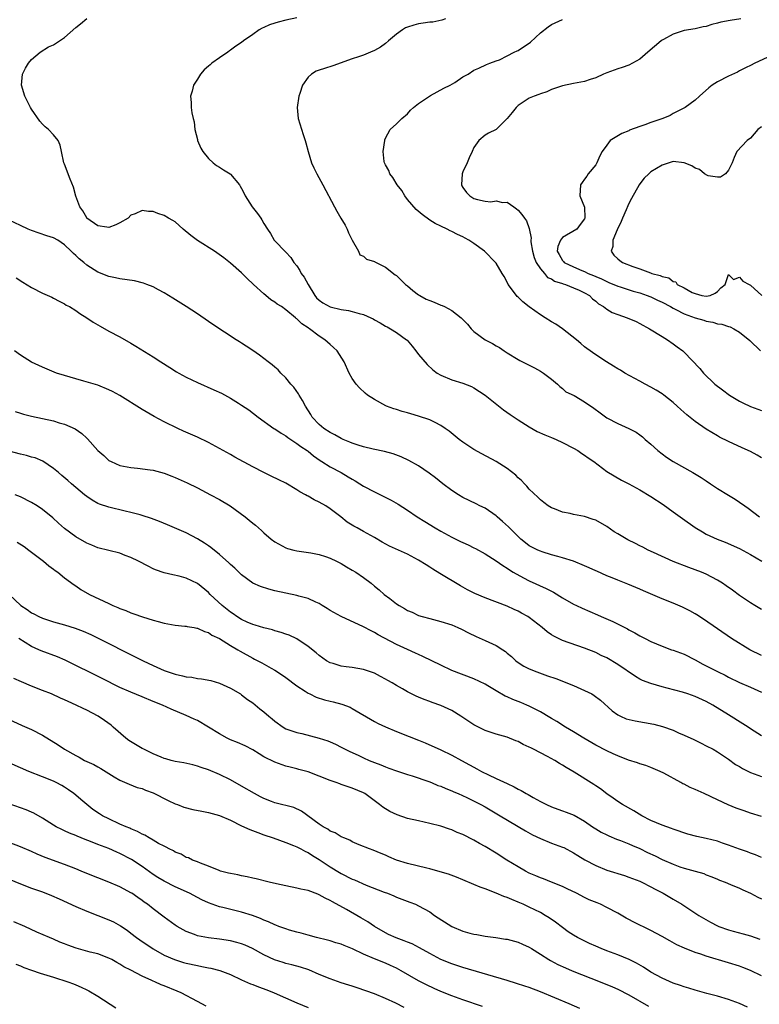
# Model space of a CAD drawing. Units: inches. Extents: x 2523000 to 2526000, y 1536037 to 1539000.
# Drawn here: x 2523503 to 2523637, y 1538579 to 1538757 of the extents above; entities that cross this region are included whole.
import ezdxf

# ---------------------------------------------------------------- set-up
doc = ezdxf.new("R2010")
doc.units = ezdxf.units.IN
doc.header["$MEASUREMENT"] = 0
doc.layers.add('LD25231536_2ft', color=103, linetype='Continuous')

msp = doc.modelspace()

# ---------------------------------------------------------------- linework, layer by layer
at = {"layer": 'LD25231536_2ft'}
for points, elevation in [([(2523637, 1538650.26), (2523635.76, 1538651), (2523635, 1538651.47), (2523633, 1538652.82), (2523631.74, 1538653.74), (2523630.57, 1538654.57), (2523629.93, 1538655), (2523629, 1538655.58), (2523627, 1538656.64), (2523626.15, 1538657), (2523625, 1538657.46), (2523623.86, 1538657.86), (2523621, 1538658.95), (2523617.46, 1538660.54), (2523616.49, 1538661), (2523615.52, 1538661.52), (2523615, 1538661.75), (2523614.18, 1538662.18), (2523612.84, 1538662.84), (2523611, 1538663.95), (2523610.33, 1538664.33), (2523609, 1538665.25), (2523607, 1538666.4), (2523606.56, 1538666.56), (2523605, 1538667.1), (2523603, 1538667.45), (2523602.4, 1538667.6), (2523601, 1538667.84), (2523599.57, 1538668.43), (2523599, 1538668.62), (2523598.4, 1538669), (2523597.6, 1538669.6), (2523597, 1538670.09), (2523596.55, 1538670.55), (2523595, 1538672.04), (2523594.56, 1538672.56), (2523594.11, 1538673), (2523593.58, 1538673.58), (2523593, 1538674.08), (2523592.56, 1538674.56), (2523591, 1538675.77), (2523589.01, 1538677.01), (2523586.4, 1538678.4), (2523585, 1538679.18), (2523583, 1538680.49), (2523582.34, 1538681), (2523580.49, 1538682.49), (2523579.78, 1538683), (2523579, 1538683.53), (2523577.97, 1538684.03), (2523577, 1538684.55), (2523575, 1538685.23), (2523573.61, 1538685.61), (2523573, 1538685.8), (2523572.04, 1538686.04), (2523571, 1538686.38), (2523570.51, 1538686.51), (2523569.16, 1538687), (2523569.05, 1538687.05), (2523567, 1538688.19), (2523565.76, 1538689), (2523565.34, 1538689.34), (2523564.31, 1538690.31), (2523563.69, 1538691), (2523563, 1538692.02), (2523562.45, 1538693), (2523561.56, 1538695), (2523560.27, 1538697), (2523559.61, 1538697.61), (2523559, 1538698.13), (2523558.55, 1538698.55), (2523558.05, 1538699), (2523557, 1538699.67), (2523555.26, 1538701), (2523555.09, 1538701.09), (2523555, 1538701.17), (2523553.87, 1538701.87), (2523553, 1538702.77), (2523552.86, 1538702.86), (2523552.72, 1538703), (2523551, 1538704.4), (2523550.2, 1538705), (2523549.45, 1538705.45), (2523549, 1538705.79), (2523548.25, 1538706.25), (2523547.38, 1538707), (2523547, 1538707.3), (2523545.12, 1538709), (2523545, 1538709.14), (2523544.03, 1538710.03), (2523543, 1538711.1), (2523541, 1538712.84), (2523539.81, 1538713.81), (2523538.09, 1538715), (2523535, 1538716.93), (2523533.83, 1538717.83), (2523532.45, 1538719), (2523531, 1538720.31), (2523530.58, 1538720.58), (2523529.8, 1538721), (2523529, 1538721.49), (2523527.83, 1538721.83), (2523527, 1538722.19), (2523526.16, 1538722.16), (2523525, 1538722.37), (2523523.78, 1538721.78), (2523523, 1538721.5), (2523522.5, 1538721), (2523521, 1538720.15), (2523520.23, 1538719.78), (2523519, 1538719.32), (2523518.66, 1538719.34), (2523517, 1538719.61), (2523515.04, 1538721), (2523515, 1538721.05), (2523514.32, 1538722.32), (2523513.74, 1538723), (2523513.04, 1538724.96), (2523512.61, 1538726.61), (2523512, 1538728), (2523511, 1538730.73), (2523510.88, 1538731), (2523510.46, 1538733), (2523510.17, 1538734.17), (2523509.86, 1538735), (2523509, 1538736.06), (2523508.09, 1538737), (2523507.49, 1538737.49), (2523507, 1538737.98), (2523506.52, 1538738.52), (2523505, 1538740.7), (2523504.82, 1538741), (2523503.83, 1538743), (2523503.23, 1538745), (2523503.38, 1538747), (2523503.93, 1538748.07), (2523504.45, 1538749), (2523505, 1538749.63), (2523506.57, 1538751), (2523508.06, 1538751.94), (2523509, 1538752.33), (2523510.07, 1538753), (2523511, 1538753.64), (2523513, 1538755.46), (2523513.88, 1538756.12), (2523515, 1538757.05)], 8306), ([(2523553, 1538757.21), (2523551, 1538756.76), (2523549.59, 1538756.41), (2523549, 1538756.2), (2523548.06, 1538755.94), (2523547, 1538755.44), (2523546.69, 1538755.31), (2523546.17, 1538755), (2523545, 1538754.2), (2523543.34, 1538753), (2523543, 1538752.73), (2523541.96, 1538752.04), (2523541, 1538751.32), (2523540.79, 1538751.21), (2523540.48, 1538751), (2523539, 1538749.94), (2523537.62, 1538749), (2523537.29, 1538748.71), (2523537, 1538748.42), (2523536.23, 1538747.77), (2523535.55, 1538747), (2523535, 1538746.08), (2523534.32, 1538745), (2523534.07, 1538743.93), (2523533.77, 1538743), (2523533.86, 1538741.86), (2523533.89, 1538741), (2523533.98, 1538740.02), (2523534.22, 1538739), (2523534.4, 1538738.4), (2523534.53, 1538737), (2523535, 1538735.21), (2523535.04, 1538735), (2523535.63, 1538733.63), (2523535.96, 1538733), (2523537, 1538731.78), (2523537.85, 1538731), (2523538.48, 1538730.48), (2523539, 1538730.17), (2523539.72, 1538729.71), (2523540.92, 1538729), (2523541, 1538728.93), (2523542.6, 1538727), (2523542.76, 1538726.76), (2523543, 1538726.37), (2523543.45, 1538725.45), (2523543.62, 1538725), (2523544.89, 1538723), (2523545.84, 1538721.84), (2523546.46, 1538721), (2523546.67, 1538720.67), (2523547, 1538720.01), (2523547.65, 1538719), (2523548.21, 1538718.21), (2523548.9, 1538717), (2523549, 1538716.88), (2523550.92, 1538714.92), (2523551, 1538714.82), (2523551.87, 1538713.87), (2523552.46, 1538713), (2523553, 1538712.36), (2523553.55, 1538711.55), (2523553.78, 1538711), (2523554.32, 1538710.32), (2523555, 1538709), (2523556.21, 1538707), (2523556.56, 1538706.56), (2523557, 1538706.18), (2523557.67, 1538705.67), (2523559, 1538704.94), (2523561, 1538704.47), (2523562.31, 1538704.31), (2523563, 1538704.14), (2523564.26, 1538703.74), (2523565, 1538703.58), (2523566.33, 1538703), (2523566.77, 1538702.77), (2523567, 1538702.63), (2523568.06, 1538702.06), (2523569, 1538701.49), (2523569.33, 1538701.33), (2523569.93, 1538701), (2523571, 1538700.34), (2523572.81, 1538699), (2523572.91, 1538698.91), (2523573.84, 1538697.84), (2523574.46, 1538697), (2523575, 1538696.32), (2523576.52, 1538694.52), (2523577.58, 1538693.58), (2523578.37, 1538693), (2523579, 1538692.59), (2523581, 1538691.76), (2523583, 1538691.17), (2523584.54, 1538690.54), (2523585, 1538690.3), (2523587, 1538689.01), (2523590.35, 1538686.35), (2523591.52, 1538685.52), (2523592.27, 1538685), (2523593, 1538684.52), (2523595, 1538683.26), (2523596.45, 1538682.45), (2523597.82, 1538681.82), (2523599, 1538681.32), (2523599.85, 1538681), (2523601, 1538680.46), (2523603, 1538679.45), (2523603.75, 1538679), (2523604.48, 1538678.48), (2523605, 1538678.17), (2523605.66, 1538677.66), (2523606.66, 1538677), (2523609, 1538675.21), (2523611.65, 1538673.65), (2523613.01, 1538672.99), (2523615, 1538671.9), (2523617, 1538670.7), (2523619.22, 1538669.22), (2523621, 1538667.94), (2523622.69, 1538666.69), (2523625, 1538665.06), (2523626.29, 1538664.29), (2523627, 1538663.9), (2523628.95, 1538663), (2523630.43, 1538662.43), (2523633, 1538661.27), (2523635, 1538660.2), (2523637.05, 1538659)], 8308), ([(2523579.83, 1538757), (2523579.22, 1538756.78), (2523577.58, 1538756.42), (2523577, 1538756.39), (2523575.81, 1538756.19), (2523575, 1538756.12), (2523574.13, 1538755.87), (2523573, 1538755.5), (2523572.65, 1538755.35), (2523572.07, 1538755), (2523571, 1538754.21), (2523569.53, 1538753), (2523569, 1538752.52), (2523568.13, 1538751.87), (2523567, 1538751.25), (2523566.32, 1538751), (2523565, 1538750.43), (2523564.12, 1538750.12), (2523563, 1538749.75), (2523559.48, 1538748.52), (2523557.95, 1538748.05), (2523557, 1538747.72), (2523556.48, 1538747.52), (2523555.64, 1538747), (2523555, 1538746.48), (2523553.98, 1538745), (2523553.53, 1538743.53), (2523553.32, 1538743), (2523553.06, 1538741), (2523553.24, 1538739), (2523554.12, 1538736.12), (2523554.51, 1538735), (2523554.59, 1538734.59), (2523555.01, 1538733), (2523555.63, 1538731), (2523556.06, 1538730.06), (2523556.59, 1538729), (2523557.66, 1538727), (2523559.76, 1538723), (2523560.23, 1538722.23), (2523560.91, 1538721), (2523561.69, 1538719.69), (2523562.05, 1538719), (2523562.33, 1538718.33), (2523563, 1538716.98), (2523564.13, 1538715), (2523564.35, 1538714.35), (2523565, 1538714.14), (2523565.56, 1538713.56), (2523567, 1538713.16), (2523567.09, 1538713.09), (2523569, 1538712.11), (2523570.77, 1538710.77), (2523571, 1538710.62), (2523572.65, 1538709), (2523573, 1538708.73), (2523573.93, 1538707.93), (2523575, 1538707.14), (2523575.21, 1538707), (2523576.37, 1538706.37), (2523577, 1538706.08), (2523577.81, 1538705.81), (2523579, 1538705.28), (2523579.23, 1538705.23), (2523579.69, 1538705), (2523581, 1538704.29), (2523582.7, 1538703), (2523583.83, 1538701.84), (2523584.51, 1538701), (2523585, 1538700.52), (2523587, 1538699.01), (2523588.35, 1538698.35), (2523589, 1538697.92), (2523589.62, 1538697.62), (2523590.46, 1538697), (2523591, 1538696.64), (2523593, 1538695.46), (2523593.29, 1538695.29), (2523595, 1538694.44), (2523595.93, 1538693.93), (2523597, 1538693.36), (2523597.21, 1538693.21), (2523597.54, 1538693), (2523599, 1538691.88), (2523600.09, 1538691), (2523600.54, 1538690.54), (2523601, 1538690.21), (2523601.63, 1538689.63), (2523603.09, 1538688.91), (2523605, 1538687.82), (2523606.67, 1538686.67), (2523607.8, 1538685.8), (2523609, 1538684.89), (2523611, 1538683.88), (2523613, 1538683), (2523614.29, 1538682.29), (2523615, 1538681.8), (2523615.45, 1538681.45), (2523615.95, 1538681), (2523617, 1538680.12), (2523618.23, 1538679), (2523619, 1538678.4), (2523619.82, 1538677.82), (2523621.02, 1538677.02), (2523624.58, 1538675), (2523626.1, 1538674.1), (2523627, 1538673.49), (2523627.78, 1538673), (2523629, 1538672.16), (2523631, 1538670.92), (2523632.2, 1538670.2), (2523633, 1538669.69), (2523633.94, 1538669), (2523634.58, 1538668.58), (2523636.59, 1538667)], 8310), ([(2523637, 1538677.69), (2523636.18, 1538678.18), (2523635, 1538678.82), (2523633.47, 1538679.47), (2523631, 1538680.6), (2523629.41, 1538681.41), (2523629, 1538681.65), (2523627, 1538682.87), (2523625, 1538684.23), (2523623.45, 1538685.45), (2523622.4, 1538686.4), (2523621.75, 1538687), (2523621, 1538687.66), (2523619.33, 1538689), (2523619, 1538689.25), (2523617.93, 1538689.93), (2523617, 1538690.47), (2523615.95, 1538691), (2523615, 1538691.53), (2523612.27, 1538693), (2523611.49, 1538693.49), (2523611, 1538693.75), (2523610.24, 1538694.24), (2523608.94, 1538695), (2523607, 1538696.3), (2523605.43, 1538697.43), (2523605, 1538697.76), (2523604.32, 1538698.32), (2523603.55, 1538699), (2523601, 1538701), (2523599.81, 1538701.81), (2523599, 1538702.24), (2523597.85, 1538703), (2523597, 1538703.51), (2523594.95, 1538704.95), (2523593.86, 1538705.86), (2523593, 1538706.69), (2523592.83, 1538706.83), (2523592.66, 1538707), (2523591.17, 1538709), (2523591, 1538709.39), (2523590.45, 1538710.45), (2523590.09, 1538711), (2523589, 1538712.85), (2523588.88, 1538713), (2523586.89, 1538715), (2523585, 1538716.4), (2523584.09, 1538717), (2523583.38, 1538717.38), (2523583, 1538717.6), (2523582.04, 1538718.04), (2523581, 1538718.59), (2523580.71, 1538718.71), (2523580.13, 1538719), (2523579, 1538719.52), (2523578, 1538720), (2523577, 1538720.63), (2523575.63, 1538721.63), (2523574.56, 1538722.56), (2523573, 1538724.38), (2523572.52, 1538725), (2523571.96, 1538725.96), (2523571.11, 1538727), (2523570.36, 1538728.36), (2523569.81, 1538729), (2523569.62, 1538729.62), (2523569, 1538730.61), (2523568.88, 1538730.88), (2523568.8, 1538731), (2523568.75, 1538731.25), (2523568.58, 1538733), (2523568.86, 1538735), (2523568.88, 1538735.12), (2523569, 1538735.41), (2523569.86, 1538737), (2523571, 1538738.02), (2523571.93, 1538739), (2523573, 1538739.85), (2523573.53, 1538740.47), (2523574.09, 1538741), (2523575, 1538741.71), (2523576.96, 1538743.04), (2523577.12, 1538743.12), (2523579.53, 1538744.47), (2523580.71, 1538745), (2523581.52, 1538745.52), (2523583, 1538746.51), (2523583.93, 1538747), (2523585, 1538747.73), (2523585.9, 1538748.1), (2523587.24, 1538748.76), (2523587.89, 1538749), (2523589, 1538749.44), (2523589.62, 1538749.62), (2523591, 1538750.29), (2523592.26, 1538751), (2523592.78, 1538751.22), (2523593, 1538751.29), (2523595.19, 1538752.81), (2523597, 1538754.45), (2523598.42, 1538755.58), (2523599, 1538755.98), (2523601, 1538756.87)], 8312), ([(2523633.27, 1538757), (2523631.29, 1538756.71), (2523629.61, 1538756.39), (2523629, 1538756.2), (2523628.02, 1538755.98), (2523627, 1538755.63), (2523626.45, 1538755.55), (2523625, 1538755.21), (2523623, 1538754.9), (2523621, 1538754.24), (2523619.28, 1538753.28), (2523619, 1538753.12), (2523618.84, 1538753), (2523616.44, 1538751), (2523615, 1538749.69), (2523613, 1538748.65), (2523611.8, 1538748.2), (2523611, 1538747.99), (2523609, 1538747.26), (2523608.41, 1538747), (2523607, 1538746.33), (2523606.03, 1538746.03), (2523605, 1538745.69), (2523603, 1538745.34), (2523601, 1538744.92), (2523599, 1538744.23), (2523598.16, 1538743.84), (2523597, 1538743.47), (2523596.7, 1538743.3), (2523595.88, 1538743), (2523595, 1538742.65), (2523593, 1538741.32), (2523592.61, 1538741), (2523591.9, 1538740.1), (2523590.99, 1538739.01), (2523589.01, 1538736.99), (2523587.64, 1538736.36), (2523587, 1538735.97), (2523585.9, 1538735), (2523585, 1538733.75), (2523584.7, 1538733), (2523584.11, 1538731.89), (2523583.77, 1538731), (2523583, 1538729.34), (2523582.86, 1538729), (2523582.72, 1538727), (2523582.81, 1538726.81), (2523583, 1538726.52), (2523583.65, 1538725.65), (2523584.25, 1538725), (2523585, 1538724.55), (2523585.63, 1538724.37), (2523587, 1538724.08), (2523588.04, 1538723.96), (2523589, 1538724.12), (2523590.17, 1538723.83), (2523591, 1538723.87), (2523592.18, 1538723), (2523592.69, 1538722.69), (2523593, 1538722.4), (2523593.67, 1538721.67), (2523594.11, 1538721), (2523594.51, 1538720.51), (2523595, 1538719.11), (2523595.34, 1538717.34), (2523595.29, 1538717), (2523595.3, 1538716.7), (2523595.59, 1538715), (2523595.9, 1538713.9), (2523596.27, 1538713), (2523597, 1538711.82), (2523597.72, 1538711), (2523598.29, 1538710.29), (2523599, 1538709.99), (2523599.58, 1538709.58), (2523601, 1538709.18), (2523601.12, 1538709.12), (2523601.56, 1538709), (2523603, 1538708.41), (2523604.03, 1538707.97), (2523605, 1538707.5), (2523605.87, 1538707), (2523606.42, 1538706.42), (2523607, 1538706), (2523607.52, 1538705.52), (2523608.39, 1538705), (2523609, 1538704.52), (2523609.96, 1538703.96), (2523611, 1538703.57), (2523612.69, 1538703), (2523614.3, 1538702.3), (2523615, 1538701.96), (2523616.75, 1538701), (2523619, 1538699.58), (2523619.96, 1538699), (2523621, 1538698.3), (2523621.76, 1538697.76), (2523622.74, 1538697), (2523623, 1538696.77), (2523625.82, 1538693.82), (2523626.52, 1538693), (2523628.57, 1538691), (2523629.94, 1538689.94), (2523631.17, 1538689), (2523633, 1538687.92), (2523633.61, 1538687.61), (2523634.96, 1538686.96), (2523637, 1538686.2)], 8314), ([(2523637.99, 1538749.99), (2523635.78, 1538749), (2523635, 1538748.57), (2523634.18, 1538748.18), (2523633, 1538747.58), (2523632.63, 1538747.37), (2523631, 1538746.65), (2523629, 1538745.6), (2523628.03, 1538745), (2523627.44, 1538744.56), (2523625.78, 1538743), (2523625, 1538742.33), (2523623.16, 1538741), (2523621.76, 1538740.24), (2523621, 1538739.88), (2523620.44, 1538739.56), (2523619.17, 1538739), (2523617, 1538738.27), (2523615.86, 1538737.86), (2523615, 1538737.57), (2523613.14, 1538736.86), (2523613, 1538736.79), (2523611.71, 1538736.29), (2523609.65, 1538735), (2523609, 1538734.19), (2523608.15, 1538733), (2523607.74, 1538732.26), (2523607.19, 1538731), (2523607, 1538730.62), (2523605.67, 1538729), (2523605.42, 1538728.58), (2523605, 1538728.03), (2523604.57, 1538727.43), (2523604.24, 1538727), (2523604.12, 1538725), (2523604.98, 1538722.98), (2523605.07, 1538721.07), (2523605, 1538720.89), (2523604.18, 1538719.82), (2523603.6, 1538719), (2523601, 1538717.46), (2523600.63, 1538717), (2523600.15, 1538715.85), (2523600.02, 1538715), (2523600.4, 1538714.4), (2523601, 1538713.33), (2523601.17, 1538713.17), (2523601.28, 1538713), (2523603, 1538712.18), (2523604.47, 1538711.53), (2523605, 1538711.32), (2523605.65, 1538711), (2523606.63, 1538710.63), (2523607, 1538710.45), (2523608.03, 1538710.03), (2523609, 1538709.53), (2523609.38, 1538709.38), (2523611, 1538708.68), (2523611.45, 1538708.55), (2523613.79, 1538707.79), (2523615, 1538707.46), (2523616.32, 1538707), (2523616.8, 1538706.8), (2523617, 1538706.74), (2523618.16, 1538706.16), (2523619, 1538705.8), (2523620.52, 1538705), (2523621, 1538704.72), (2523621.52, 1538704.48), (2523623, 1538703.71), (2523625, 1538703), (2523626.53, 1538702.53), (2523627, 1538702.37), (2523628.17, 1538702.17), (2523629, 1538701.89), (2523629.82, 1538701.82), (2523631, 1538701.38), (2523631.33, 1538701.33), (2523631.95, 1538701), (2523633, 1538700.39), (2523634.88, 1538698.88), (2523636.78, 1538697)], 8316), ([(2523637, 1538737.49), (2523636.33, 1538737), (2523635, 1538735.42), (2523634.36, 1538735), (2523632.53, 1538733), (2523632.04, 1538731.96), (2523631.69, 1538731), (2523631, 1538729.68), (2523630.45, 1538729), (2523629.58, 1538728.42), (2523629, 1538728.37), (2523627.35, 1538728.65), (2523627, 1538728.8), (2523626.89, 1538728.89), (2523626.67, 1538729), (2523625.78, 1538729.78), (2523625, 1538730), (2523624.41, 1538730.41), (2523623, 1538730.98), (2523621, 1538731.21), (2523619, 1538730.58), (2523617, 1538729.33), (2523616.62, 1538729), (2523615.78, 1538728.22), (2523615, 1538727.21), (2523614.86, 1538727), (2523613.47, 1538724.53), (2523613, 1538723.64), (2523612.79, 1538723.21), (2523612.49, 1538722.49), (2523611.82, 1538721), (2523611.61, 1538720.39), (2523610.86, 1538718.86), (2523610.13, 1538717), (2523610.11, 1538715.89), (2523609.81, 1538715), (2523610.3, 1538714.3), (2523611, 1538713.62), (2523611.34, 1538713.34), (2523611.83, 1538713), (2523613.73, 1538712.27), (2523615, 1538711.85), (2523616.91, 1538711.09), (2523617.06, 1538711.06), (2523617.16, 1538711), (2523618.63, 1538710.63), (2523619, 1538710.42), (2523620.2, 1538710.2), (2523621, 1538709.52), (2523621.48, 1538709.48), (2523621.76, 1538709), (2523623, 1538708.39), (2523624.44, 1538707.56), (2523625, 1538707.34), (2523626.21, 1538707), (2523627, 1538706.89), (2523627.69, 1538707), (2523628.58, 1538707.42), (2523629, 1538707.73), (2523629.6, 1538708.4), (2523630.41, 1538709), (2523631, 1538710.82), (2523631.89, 1538709.89), (2523633, 1538710.31), (2523633.6, 1538709.6), (2523634.75, 1538709), (2523635, 1538708.89), (2523637.05, 1538707)], 8318), ([(2523637, 1538641.93), (2523634.87, 1538643), (2523631.57, 1538645), (2523629, 1538646.77), (2523626.52, 1538648.52), (2523625.31, 1538649.31), (2523625, 1538649.51), (2523624.04, 1538650.04), (2523622.7, 1538650.7), (2523621, 1538651.42), (2523619, 1538652.22), (2523615.63, 1538653.63), (2523615, 1538653.92), (2523612.84, 1538654.84), (2523611, 1538655.57), (2523610, 1538656), (2523609, 1538656.37), (2523607.19, 1538657.19), (2523607, 1538657.26), (2523605.82, 1538657.82), (2523605, 1538658.18), (2523603, 1538659), (2523601, 1538659.62), (2523600.17, 1538659.83), (2523599, 1538660.16), (2523597.33, 1538660.67), (2523597, 1538660.78), (2523596.54, 1538661), (2523595, 1538661.8), (2523594.32, 1538662.32), (2523593.49, 1538663), (2523593, 1538663.44), (2523591.42, 1538665), (2523591.22, 1538665.22), (2523590.18, 1538666.18), (2523589.18, 1538667), (2523589, 1538667.17), (2523587, 1538668.55), (2523586.08, 1538669), (2523585.37, 1538669.37), (2523583, 1538670.51), (2523582.18, 1538671), (2523581, 1538671.77), (2523579.37, 1538673), (2523578.04, 1538674.04), (2523576.91, 1538674.91), (2523575, 1538676.2), (2523573.22, 1538677.22), (2523571.85, 1538677.85), (2523570.38, 1538678.38), (2523568.8, 1538678.8), (2523566.76, 1538679.24), (2523565, 1538679.67), (2523564.06, 1538679.94), (2523563, 1538680.3), (2523562.53, 1538680.53), (2523561.34, 1538681), (2523561, 1538681.15), (2523559.84, 1538681.84), (2523559, 1538682.25), (2523557.83, 1538683), (2523557, 1538683.71), (2523555.77, 1538685), (2523555.49, 1538685.49), (2523554.52, 1538687), (2523554.02, 1538688.02), (2523553.39, 1538689), (2523553.26, 1538689.26), (2523552.43, 1538690.43), (2523551.9, 1538691), (2523551, 1538692.1), (2523550.1, 1538693), (2523549.58, 1538693.58), (2523549, 1538694.03), (2523548.5, 1538694.5), (2523547.81, 1538695), (2523546.22, 1538696.22), (2523545, 1538697.06), (2523543.84, 1538697.84), (2523543, 1538698.38), (2523542.61, 1538698.61), (2523542, 1538699), (2523537.77, 1538701.77), (2523537, 1538702.33), (2523535, 1538703.69), (2523533, 1538705), (2523530.54, 1538706.54), (2523529.77, 1538707), (2523529, 1538707.48), (2523527.98, 1538708.02), (2523527, 1538708.57), (2523525.88, 1538709), (2523525.26, 1538709.26), (2523523.66, 1538709.66), (2523521, 1538710.03), (2523520.19, 1538710.19), (2523519, 1538710.44), (2523517, 1538711.2), (2523515, 1538712.5), (2523514.45, 1538713), (2523513.62, 1538713.62), (2523513, 1538714.22), (2523512.59, 1538714.59), (2523512.21, 1538715), (2523511, 1538716.18), (2523509.75, 1538717), (2523509, 1538717.41), (2523507.8, 1538717.8), (2523505, 1538718.78), (2523504.44, 1538719), (2523503, 1538719.63), (2523501, 1538720.61)], 8304), ([(2523502.22, 1538710.22), (2523503.43, 1538709.43), (2523505, 1538708.48), (2523507, 1538707.45), (2523508.68, 1538706.68), (2523509, 1538706.53), (2523509.99, 1538705.99), (2523511, 1538705.51), (2523511.29, 1538705.29), (2523511.86, 1538705), (2523513, 1538704.3), (2523513.74, 1538703.74), (2523515, 1538703), (2523516.18, 1538702.18), (2523517.44, 1538701.44), (2523519, 1538700.59), (2523521, 1538699.55), (2523523, 1538698.4), (2523523.88, 1538697.88), (2523527, 1538695.93), (2523528.42, 1538695), (2523530.01, 1538694.01), (2523531.24, 1538693.24), (2523531.67, 1538693), (2523533, 1538692.27), (2523535, 1538691.3), (2523537.98, 1538689.98), (2523539.33, 1538689.33), (2523541, 1538688.45), (2523542.46, 1538687.54), (2523543, 1538687.22), (2523544.32, 1538686.32), (2523546, 1538685), (2523548.85, 1538683), (2523549, 1538682.92), (2523550.12, 1538682.12), (2523551, 1538681.65), (2523551.34, 1538681.34), (2523553, 1538680.28), (2523553.7, 1538679.7), (2523554.82, 1538679), (2523555, 1538678.87), (2523556.01, 1538678.01), (2523557.18, 1538677.18), (2523557.48, 1538677), (2523559, 1538676.03), (2523560.99, 1538675.01), (2523562.27, 1538674.27), (2523563, 1538673.81), (2523563.52, 1538673.52), (2523564.36, 1538673), (2523565, 1538672.57), (2523567, 1538671.52), (2523568.71, 1538670.71), (2523570.02, 1538670.02), (2523571.28, 1538669.28), (2523573, 1538668.2), (2523574.75, 1538667), (2523576.14, 1538666.14), (2523577.98, 1538665), (2523579, 1538664.42), (2523581, 1538663.34), (2523582.58, 1538662.58), (2523583, 1538662.35), (2523583.94, 1538661.94), (2523585, 1538661.39), (2523585.26, 1538661.26), (2523587, 1538660.33), (2523589, 1538659.07), (2523590.2, 1538658.2), (2523591, 1538657.73), (2523591.41, 1538657.41), (2523592.1, 1538657), (2523593.96, 1538655.96), (2523595, 1538655.46), (2523598.07, 1538654.07), (2523599, 1538653.57), (2523599.39, 1538653.39), (2523601, 1538652.39), (2523603, 1538651.25), (2523603.51, 1538651), (2523604.53, 1538650.53), (2523607.31, 1538649.31), (2523607.97, 1538649), (2523610.09, 1538648.09), (2523612.75, 1538646.75), (2523613, 1538646.59), (2523614.07, 1538646.07), (2523615, 1538645.49), (2523615.33, 1538645.33), (2523615.95, 1538645), (2523617, 1538644.46), (2523619, 1538643.62), (2523620.72, 1538643), (2523621, 1538642.91), (2523623, 1538642.17), (2523625, 1538641.16), (2523626.39, 1538640.39), (2523627, 1538640.1), (2523629.15, 1538639), (2523630.39, 1538638.39), (2523631, 1538638.06), (2523633, 1538637.09), (2523635, 1538636.21), (2523637, 1538635.35)], 8302), ([(2523637, 1538627.46), (2523635, 1538628.7), (2523634.58, 1538629), (2523633.63, 1538629.63), (2523631, 1538631.23), (2523628.18, 1538633), (2523627, 1538633.67), (2523625, 1538634.54), (2523623.63, 1538635), (2523622.7, 1538635.3), (2523619.93, 1538636.07), (2523619, 1538636.29), (2523617, 1538636.87), (2523615.45, 1538637.45), (2523615, 1538637.67), (2523614.17, 1538638.17), (2523611, 1538640.33), (2523609, 1538641.51), (2523607.97, 1538641.97), (2523607, 1538642.47), (2523605, 1538643.29), (2523601, 1538644.69), (2523599.44, 1538645.44), (2523599, 1538645.71), (2523598.24, 1538646.24), (2523597.31, 1538647), (2523595, 1538648.81), (2523594.71, 1538649), (2523593.62, 1538649.62), (2523593, 1538649.96), (2523592.28, 1538650.28), (2523591, 1538650.87), (2523587, 1538652.37), (2523585.17, 1538653.17), (2523583.84, 1538653.84), (2523582.55, 1538654.55), (2523578.8, 1538656.8), (2523577.56, 1538657.56), (2523577, 1538657.94), (2523576.33, 1538658.33), (2523575, 1538659.2), (2523573, 1538660.24), (2523569.74, 1538661.74), (2523568.43, 1538662.43), (2523567, 1538663.26), (2523565, 1538664.39), (2523563.87, 1538665), (2523563.3, 1538665.3), (2523562.07, 1538666.07), (2523560.91, 1538667), (2523559, 1538668.48), (2523558.2, 1538669), (2523557, 1538669.67), (2523556.1, 1538670.1), (2523555, 1538670.74), (2523554.82, 1538670.82), (2523554.54, 1538671), (2523553.53, 1538671.53), (2523553, 1538671.91), (2523551, 1538673.08), (2523549.71, 1538673.71), (2523548.35, 1538674.35), (2523547, 1538675.02), (2523545, 1538676.04), (2523541.8, 1538677.8), (2523541, 1538678.26), (2523539, 1538679.38), (2523537, 1538680.44), (2523535, 1538681.39), (2523532.51, 1538682.51), (2523531.44, 1538683), (2523529, 1538684.18), (2523527.16, 1538685.16), (2523525, 1538686.41), (2523521, 1538688.93), (2523519.66, 1538689.66), (2523519, 1538689.99), (2523517, 1538690.83), (2523514.45, 1538691.55), (2523513, 1538691.93), (2523511, 1538692.53), (2523509.56, 1538693), (2523507, 1538694.04), (2523505, 1538694.98), (2523503, 1538696.22), (2523501.96, 1538697)], 8300), ([(2523502.06, 1538686.06), (2523503, 1538685.72), (2523503.55, 1538685.55), (2523505, 1538685.2), (2523507, 1538684.78), (2523509, 1538684.33), (2523509.99, 1538684.01), (2523511, 1538683.74), (2523512.9, 1538682.9), (2523514.1, 1538682.1), (2523515, 1538681.22), (2523515.12, 1538681.12), (2523517, 1538679.01), (2523518.07, 1538678.07), (2523519, 1538677.21), (2523519.4, 1538677), (2523521, 1538676.3), (2523523, 1538675.93), (2523524.17, 1538675.83), (2523526.48, 1538675.51), (2523527, 1538675.42), (2523529, 1538674.9), (2523530.36, 1538674.36), (2523531, 1538674.13), (2523533.16, 1538673.16), (2523535, 1538672.24), (2523537.4, 1538671), (2523539, 1538670.13), (2523540.91, 1538669), (2523543.62, 1538667), (2523544.38, 1538666.38), (2523545, 1538665.84), (2523545.49, 1538665.49), (2523546.04, 1538665), (2523546.57, 1538664.57), (2523547, 1538664.15), (2523548.36, 1538663), (2523549, 1538662.5), (2523551, 1538661.41), (2523551.3, 1538661.3), (2523552.42, 1538661), (2523553, 1538660.88), (2523555.48, 1538660.52), (2523557, 1538660.2), (2523558.18, 1538659.82), (2523559, 1538659.53), (2523560.12, 1538659), (2523561, 1538658.55), (2523561.97, 1538657.97), (2523563, 1538657.39), (2523563.64, 1538657), (2523565, 1538656.06), (2523566.39, 1538655), (2523567, 1538654.51), (2523567.85, 1538653.85), (2523568.78, 1538653), (2523569.77, 1538652.23), (2523571, 1538651.31), (2523571.46, 1538651), (2523572.46, 1538650.46), (2523573, 1538650.11), (2523573.8, 1538649.8), (2523575, 1538649.21), (2523575.62, 1538649), (2523577, 1538648.63), (2523579, 1538648.12), (2523581, 1538647.47), (2523582.11, 1538647), (2523582.72, 1538646.72), (2523584.04, 1538646.04), (2523585.38, 1538645.38), (2523587, 1538644.68), (2523589, 1538643.75), (2523590.21, 1538643), (2523590.68, 1538642.68), (2523591, 1538642.39), (2523591.76, 1538641.76), (2523592.59, 1538641), (2523593, 1538640.68), (2523594.03, 1538640.03), (2523595, 1538639.55), (2523596.35, 1538639), (2523598.31, 1538638.31), (2523599.77, 1538637.77), (2523603, 1538636.51), (2523605, 1538635.65), (2523606.28, 1538635), (2523606.74, 1538634.74), (2523607.89, 1538633.89), (2523609.98, 1538631.98), (2523611, 1538631.24), (2523611.46, 1538631), (2523612.53, 1538630.53), (2523614.13, 1538630.13), (2523615.84, 1538629.84), (2523617.52, 1538629.52), (2523619.11, 1538629.11), (2523621, 1538628.44), (2523622, 1538628), (2523623, 1538627.58), (2523624.77, 1538626.77), (2523626.09, 1538626.09), (2523627, 1538625.65), (2523628.22, 1538625), (2523629, 1538624.56), (2523631, 1538623.24), (2523632.28, 1538622.28), (2523633, 1538621.87), (2523633.53, 1538621.53), (2523635, 1538620.82), (2523637, 1538620.08)], 8298), ([(2523637, 1538612.85), (2523635, 1538613.48), (2523633.86, 1538613.86), (2523632.39, 1538614.39), (2523630.96, 1538614.96), (2523629, 1538615.85), (2523626.63, 1538617), (2523625.5, 1538617.5), (2523625, 1538617.74), (2523624.1, 1538618.1), (2523623, 1538618.71), (2523622.78, 1538618.78), (2523622.41, 1538619), (2523619.33, 1538620.67), (2523618.65, 1538621), (2523617, 1538621.69), (2523616.09, 1538622.09), (2523615, 1538622.39), (2523614.58, 1538622.58), (2523612.94, 1538623.06), (2523611, 1538623.81), (2523610.19, 1538624.19), (2523609, 1538624.71), (2523607, 1538625.78), (2523604.88, 1538627), (2523603, 1538628.16), (2523601.55, 1538629), (2523600, 1538630), (2523599, 1538630.56), (2523598.74, 1538630.74), (2523597, 1538631.75), (2523595.43, 1538632.57), (2523595, 1538632.81), (2523594.57, 1538633), (2523593.46, 1538633.46), (2523592.01, 1538634.01), (2523591, 1538634.46), (2523590.61, 1538634.61), (2523589, 1538635.55), (2523587.53, 1538636.47), (2523587, 1538636.78), (2523585, 1538637.76), (2523581, 1538639.26), (2523579, 1538640.18), (2523575.78, 1538641.78), (2523575, 1538642.12), (2523574.4, 1538642.4), (2523573, 1538643.02), (2523571, 1538643.95), (2523567.68, 1538645.68), (2523567, 1538646.11), (2523566.39, 1538646.39), (2523565, 1538647.15), (2523561, 1538648.99), (2523559, 1538650.11), (2523558.46, 1538650.46), (2523557.53, 1538651), (2523557, 1538651.33), (2523556.43, 1538651.57), (2523555, 1538652.25), (2523553.32, 1538652.68), (2523553, 1538652.78), (2523551, 1538653.2), (2523549, 1538653.65), (2523547.92, 1538653.92), (2523546.41, 1538654.41), (2523545.04, 1538655.04), (2523543, 1538656.56), (2523541.75, 1538657.75), (2523541, 1538658.41), (2523540.71, 1538658.71), (2523539, 1538660.2), (2523537.45, 1538661.45), (2523537, 1538661.76), (2523536.28, 1538662.28), (2523535, 1538663.04), (2523533, 1538664.12), (2523529.59, 1538665.59), (2523528.16, 1538666.16), (2523526.71, 1538666.71), (2523525, 1538667.28), (2523524.64, 1538667.36), (2523523, 1538667.81), (2523521.97, 1538668.03), (2523519, 1538668.74), (2523517.31, 1538669.31), (2523517, 1538669.45), (2523516, 1538670), (2523515, 1538670.67), (2523514.6, 1538671), (2523512.25, 1538673), (2523511.59, 1538673.59), (2523510.51, 1538674.51), (2523509.88, 1538675), (2523509, 1538675.76), (2523507.06, 1538677.06), (2523505.65, 1538677.65), (2523505, 1538677.82), (2523504.09, 1538678.09), (2523503, 1538678.33), (2523501, 1538678.85)], 8296), ([(2523637, 1538605.48), (2523635.92, 1538605.92), (2523635, 1538606.23), (2523634.45, 1538606.45), (2523633, 1538606.96), (2523631, 1538607.71), (2523629.95, 1538608.05), (2523629, 1538608.38), (2523627, 1538608.89), (2523625.27, 1538609.27), (2523623.68, 1538609.68), (2523621, 1538610.58), (2523620.71, 1538610.71), (2523619, 1538611.28), (2523617, 1538612.16), (2523615.36, 1538613), (2523613.88, 1538613.88), (2523611.85, 1538615), (2523611, 1538615.57), (2523610.18, 1538616.18), (2523609, 1538616.98), (2523607.86, 1538617.86), (2523607, 1538618.41), (2523606.65, 1538618.65), (2523603.13, 1538620.87), (2523601.69, 1538621.69), (2523601, 1538622.16), (2523600.45, 1538622.45), (2523599.62, 1538623), (2523598.28, 1538623.72), (2523595.78, 1538625), (2523595.25, 1538625.25), (2523595, 1538625.41), (2523593.89, 1538625.89), (2523593, 1538626.4), (2523592.56, 1538626.56), (2523591, 1538627.17), (2523589, 1538627.72), (2523587, 1538628.43), (2523585, 1538629.44), (2523582.6, 1538631), (2523581, 1538631.99), (2523579, 1538632.94), (2523577.47, 1538633.46), (2523577, 1538633.65), (2523575.99, 1538633.99), (2523575, 1538634.41), (2523574.58, 1538634.58), (2523573, 1538635.38), (2523572.08, 1538635.92), (2523571, 1538636.53), (2523570.23, 1538637), (2523569.43, 1538637.43), (2523569, 1538637.69), (2523568.13, 1538638.13), (2523567, 1538638.74), (2523566.31, 1538639), (2523565, 1538639.44), (2523563, 1538639.77), (2523561.88, 1538639.88), (2523561, 1538640), (2523559.52, 1538640.48), (2523559, 1538640.62), (2523558.37, 1538641), (2523557, 1538641.96), (2523556.45, 1538642.45), (2523555, 1538643.58), (2523553, 1538644.95), (2523551.62, 1538645.62), (2523551, 1538645.83), (2523550.14, 1538646.14), (2523549, 1538646.43), (2523548.57, 1538646.57), (2523547, 1538646.94), (2523545.45, 1538647.45), (2523545, 1538647.56), (2523544.01, 1538647.99), (2523543, 1538648.46), (2523542.13, 1538649), (2523541.47, 1538649.47), (2523541, 1538649.76), (2523539.46, 1538651), (2523537.32, 1538653), (2523537, 1538653.33), (2523535, 1538654.98), (2523533, 1538655.95), (2523531.71, 1538656.29), (2523530.54, 1538656.54), (2523529, 1538656.89), (2523527.44, 1538657.44), (2523527, 1538657.63), (2523526.08, 1538658.08), (2523524.38, 1538659), (2523523, 1538659.66), (2523521.96, 1538660.04), (2523521, 1538660.42), (2523517, 1538661.43), (2523515.91, 1538661.91), (2523515, 1538662.26), (2523513, 1538663.42), (2523511, 1538664.92), (2523509.89, 1538665.89), (2523508.84, 1538666.84), (2523507, 1538668.34), (2523506.01, 1538669), (2523505, 1538669.62), (2523503, 1538670.6), (2523502.04, 1538671)], 8294), ([(2523502.45, 1538662.45), (2523503.66, 1538661.66), (2523504.56, 1538661), (2523505, 1538660.65), (2523507.16, 1538659), (2523508.14, 1538658.14), (2523509, 1538657.55), (2523509.31, 1538657.31), (2523509.78, 1538657), (2523511, 1538656), (2523512.72, 1538654.72), (2523513, 1538654.55), (2523513.91, 1538653.91), (2523515.51, 1538653), (2523519, 1538651.33), (2523519.72, 1538651), (2523520.63, 1538650.63), (2523521, 1538650.45), (2523522.07, 1538650.07), (2523523, 1538649.65), (2523523.5, 1538649.5), (2523525.07, 1538648.93), (2523527, 1538648.33), (2523527.92, 1538648.08), (2523529, 1538647.8), (2523531, 1538647.44), (2523532.72, 1538647.28), (2523533, 1538647.24), (2523533.18, 1538647.18), (2523534.39, 1538647), (2523534.9, 1538646.9), (2523535, 1538646.89), (2523536.27, 1538646.27), (2523537, 1538646.11), (2523537.64, 1538645.64), (2523539, 1538645.05), (2523541, 1538643.79), (2523542.33, 1538643), (2523542.73, 1538642.73), (2523545, 1538641.46), (2523545.32, 1538641.32), (2523546.64, 1538640.64), (2523548.34, 1538639.66), (2523549, 1538639.31), (2523549.49, 1538639), (2523551, 1538637.96), (2523553, 1538636.48), (2523554.48, 1538635.52), (2523555, 1538635.17), (2523555.32, 1538635), (2523556.45, 1538634.45), (2523557.97, 1538633.97), (2523559, 1538633.68), (2523559.57, 1538633.57), (2523561.14, 1538633.14), (2523562.6, 1538632.6), (2523563, 1538632.39), (2523567, 1538630.03), (2523567.67, 1538629.67), (2523569, 1538629.04), (2523571, 1538628.21), (2523573.31, 1538627.31), (2523575, 1538626.63), (2523576.19, 1538626.19), (2523579, 1538624.92), (2523581, 1538623.97), (2523582.73, 1538623), (2523584.21, 1538622.21), (2523585, 1538621.75), (2523585.5, 1538621.5), (2523586.37, 1538621), (2523587.63, 1538620.37), (2523589, 1538619.75), (2523591, 1538618.8), (2523592.25, 1538618.25), (2523593, 1538617.82), (2523593.56, 1538617.56), (2523594.46, 1538617), (2523594.81, 1538616.81), (2523595.69, 1538616.31), (2523597, 1538615.6), (2523598.13, 1538615), (2523599, 1538614.59), (2523600.16, 1538614.16), (2523601, 1538613.86), (2523601.66, 1538613.65), (2523603.11, 1538613.11), (2523605, 1538612.02), (2523606.44, 1538611), (2523607, 1538610.62), (2523608.02, 1538610.02), (2523609, 1538609.52), (2523609.35, 1538609.35), (2523610.78, 1538608.78), (2523611.47, 1538608.52), (2523613, 1538607.93), (2523613.63, 1538607.63), (2523615, 1538607.07), (2523616.38, 1538606.38), (2523617.74, 1538605.74), (2523619, 1538605.1), (2523621, 1538604.22), (2523622.21, 1538603.79), (2523623, 1538603.54), (2523624.97, 1538603), (2523626.54, 1538602.54), (2523627, 1538602.32), (2523627.97, 1538601.97), (2523629, 1538601.55), (2523629.38, 1538601.38), (2523630.42, 1538601), (2523631.4, 1538600.6), (2523633, 1538599.89), (2523633.59, 1538599.59), (2523635, 1538599.03), (2523636.3, 1538598.3), (2523637, 1538597.97)], 8292), ([(2523500.99, 1538653), (2523503.08, 1538651), (2523504.24, 1538650.24), (2523505, 1538649.68), (2523505.46, 1538649.46), (2523506.33, 1538649), (2523507, 1538648.69), (2523509, 1538648.06), (2523511, 1538647.5), (2523512.91, 1538646.91), (2523514.35, 1538646.35), (2523515.73, 1538645.73), (2523525.22, 1538641), (2523527, 1538640.15), (2523529, 1538639.26), (2523529.69, 1538639), (2523531, 1538638.56), (2523532.29, 1538638.29), (2523533, 1538638.1), (2523534.02, 1538638.02), (2523535, 1538637.81), (2523535.76, 1538637.76), (2523537.42, 1538637.42), (2523539, 1538636.95), (2523541, 1538636.04), (2523542.79, 1538635), (2523543, 1538634.86), (2523544.03, 1538634.03), (2523545, 1538633.38), (2523546.31, 1538632.31), (2523547, 1538631.8), (2523547.89, 1538631), (2523548.5, 1538630.5), (2523549, 1538630.06), (2523550.48, 1538629), (2523551, 1538628.7), (2523553, 1538628.04), (2523553.87, 1538627.87), (2523557, 1538627.04), (2523558.56, 1538626.56), (2523559, 1538626.38), (2523559.94, 1538625.94), (2523561, 1538625.42), (2523561.26, 1538625.26), (2523561.74, 1538625), (2523562.58, 1538624.58), (2523564.09, 1538623.92), (2523565, 1538623.48), (2523566.06, 1538623), (2523567, 1538622.61), (2523568.17, 1538622.17), (2523569, 1538621.81), (2523569.61, 1538621.61), (2523571, 1538621.09), (2523573, 1538620.43), (2523573.81, 1538620.19), (2523576.82, 1538619.18), (2523577.3, 1538619), (2523578.48, 1538618.48), (2523579, 1538618.32), (2523579.9, 1538617.9), (2523581, 1538617.5), (2523581.33, 1538617.33), (2523582.13, 1538617), (2523583.73, 1538616.27), (2523586.24, 1538615), (2523587, 1538614.58), (2523589.75, 1538613), (2523594.29, 1538610.29), (2523595.57, 1538609.57), (2523597, 1538608.86), (2523599, 1538608.07), (2523601, 1538607.34), (2523601.23, 1538607.23), (2523603, 1538606.31), (2523603.79, 1538605.79), (2523605.05, 1538605.05), (2523607, 1538603.99), (2523609, 1538603.18), (2523612.19, 1538602.19), (2523613, 1538601.92), (2523613.67, 1538601.67), (2523615, 1538601.15), (2523615.32, 1538601), (2523617, 1538600.14), (2523617.74, 1538599.74), (2523619.18, 1538599), (2523621, 1538597.95), (2523622.56, 1538597), (2523625.63, 1538595), (2523626.48, 1538594.48), (2523627.76, 1538593.76), (2523629, 1538593.1), (2523629.24, 1538593), (2523631, 1538592.38), (2523631.85, 1538592.15), (2523633.68, 1538591.68), (2523635, 1538591.28), (2523636.67, 1538590.67)], 8290), ([(2523637, 1538584.05), (2523635, 1538585.01), (2523633.59, 1538585.59), (2523633, 1538585.8), (2523631, 1538586.44), (2523627, 1538587.62), (2523626.03, 1538587.97), (2523625, 1538588.3), (2523623.07, 1538589.07), (2523621.7, 1538589.7), (2523620.4, 1538590.4), (2523619, 1538591.2), (2523617, 1538592.29), (2523613.8, 1538593.8), (2523613, 1538594.25), (2523612.51, 1538594.51), (2523611, 1538595.37), (2523609, 1538596.43), (2523607.85, 1538597), (2523607.24, 1538597.24), (2523605.83, 1538597.83), (2523605, 1538598.23), (2523603.54, 1538599), (2523601.82, 1538599.82), (2523601, 1538600.19), (2523599.02, 1538600.98), (2523597.58, 1538601.58), (2523597, 1538601.78), (2523596.16, 1538602.16), (2523595, 1538602.65), (2523594.31, 1538603), (2523593, 1538603.74), (2523590.97, 1538605), (2523589, 1538606.25), (2523587, 1538607.46), (2523586, 1538608), (2523585, 1538608.58), (2523583, 1538609.59), (2523581.99, 1538609.99), (2523581, 1538610.43), (2523580.56, 1538610.56), (2523579, 1538611.11), (2523577, 1538611.62), (2523575, 1538612.05), (2523573, 1538612.52), (2523571.14, 1538613.14), (2523569.77, 1538613.77), (2523568.53, 1538614.53), (2523567.95, 1538615), (2523565.29, 1538617), (2523565, 1538617.16), (2523563, 1538618.01), (2523562.23, 1538618.23), (2523561, 1538618.66), (2523560.74, 1538618.74), (2523560.1, 1538619), (2523559, 1538619.37), (2523557, 1538620.17), (2523555, 1538620.92), (2523553.36, 1538621.36), (2523553, 1538621.48), (2523551.76, 1538621.76), (2523551, 1538621.97), (2523549, 1538622.65), (2523547, 1538623.66), (2523546.16, 1538624.16), (2523545, 1538624.91), (2523543.63, 1538625.63), (2523542.23, 1538626.23), (2523541, 1538626.71), (2523540.41, 1538627), (2523539, 1538627.78), (2523537, 1538629.03), (2523535, 1538630.18), (2523534.42, 1538630.42), (2523533, 1538631.09), (2523530.25, 1538632.25), (2523528.71, 1538633), (2523527, 1538633.67), (2523525, 1538634.47), (2523523, 1538635.3), (2523521, 1538636.19), (2523517.77, 1538637.77), (2523511.12, 1538641.12), (2523509.71, 1538641.71), (2523506.79, 1538642.79), (2523506.34, 1538643), (2523505, 1538643.59), (2523502.73, 1538645)], 8288), ([(2523634.42, 1538578.42), (2523633, 1538579.1), (2523631, 1538579.82), (2523629, 1538580.4), (2523627.11, 1538580.89), (2523625, 1538581.47), (2523623.85, 1538581.85), (2523623, 1538582.08), (2523622.34, 1538582.34), (2523621, 1538582.77), (2523619, 1538583.63), (2523617, 1538584.75), (2523615.65, 1538585.65), (2523614.38, 1538586.38), (2523613.05, 1538587.05), (2523611, 1538587.87), (2523609, 1538588.61), (2523608, 1538589), (2523607, 1538589.42), (2523605.91, 1538589.91), (2523604.56, 1538590.56), (2523603.74, 1538591), (2523603, 1538591.43), (2523602.04, 1538592.04), (2523601, 1538592.78), (2523599.75, 1538593.75), (2523598.57, 1538594.57), (2523597.87, 1538595), (2523597, 1538595.49), (2523595, 1538596.5), (2523593.89, 1538597), (2523593, 1538597.39), (2523591.84, 1538597.84), (2523591, 1538598.21), (2523590.4, 1538598.4), (2523588.99, 1538599.01), (2523587, 1538599.79), (2523586.09, 1538600.09), (2523585, 1538600.58), (2523583, 1538601.41), (2523581.87, 1538601.87), (2523580.42, 1538602.42), (2523578.89, 1538602.89), (2523577, 1538603.4), (2523576.49, 1538603.52), (2523573, 1538604.38), (2523570.97, 1538605), (2523569.59, 1538605.59), (2523569, 1538605.86), (2523568.2, 1538606.2), (2523566.78, 1538606.78), (2523566.12, 1538607), (2523564.25, 1538607.75), (2523563, 1538608.3), (2523562.56, 1538608.56), (2523561.45, 1538609), (2523561.15, 1538609.15), (2523561, 1538609.21), (2523559.91, 1538609.91), (2523559, 1538610.24), (2523558.57, 1538610.57), (2523557.72, 1538611), (2523557, 1538611.46), (2523553.84, 1538613.84), (2523552.46, 1538614.46), (2523549, 1538615.35), (2523548.41, 1538615.59), (2523547, 1538616.13), (2523546.41, 1538616.41), (2523545.34, 1538617), (2523543, 1538618.37), (2523541, 1538619.47), (2523539, 1538620.44), (2523537, 1538621.27), (2523535.7, 1538621.7), (2523535, 1538621.96), (2523534.17, 1538622.17), (2523532.55, 1538622.55), (2523531, 1538622.81), (2523530.27, 1538623), (2523529.29, 1538623.29), (2523529, 1538623.35), (2523528.43, 1538623.57), (2523527, 1538624.18), (2523525.3, 1538625), (2523525, 1538625.16), (2523522.61, 1538626.61), (2523522.08, 1538627), (2523519.79, 1538629), (2523519.39, 1538629.39), (2523518.23, 1538630.23), (2523517.06, 1538631), (2523515, 1538632.07), (2523514.35, 1538632.35), (2523513.1, 1538633), (2523511.64, 1538633.64), (2523511, 1538633.95), (2523510.26, 1538634.26), (2523508.63, 1538635), (2523507, 1538635.66), (2523505, 1538636.44), (2523503.18, 1538637.18), (2523501.81, 1538637.81)], 8286), ([(2523499, 1538631.29), (2523503.33, 1538629.33), (2523505, 1538628.56), (2523507, 1538627.55), (2523509.84, 1538625.84), (2523511, 1538625), (2523513, 1538623.87), (2523513.61, 1538623.61), (2523514.6, 1538623), (2523515, 1538622.8), (2523516.27, 1538622.27), (2523517, 1538621.82), (2523517.56, 1538621.56), (2523519.95, 1538620.05), (2523521, 1538619.42), (2523522.69, 1538618.69), (2523524.12, 1538618.12), (2523525, 1538617.9), (2523525.61, 1538617.61), (2523527, 1538617.12), (2523529.74, 1538615.74), (2523531, 1538615.15), (2523531.38, 1538615), (2523532.57, 1538614.57), (2523534.15, 1538614.15), (2523535.81, 1538613.81), (2523537, 1538613.6), (2523539, 1538613.06), (2523541, 1538612.19), (2523543, 1538611.2), (2523544.5, 1538610.5), (2523545.95, 1538609.95), (2523547, 1538609.57), (2523548.67, 1538609), (2523551, 1538608.17), (2523552.35, 1538607.65), (2523553, 1538607.38), (2523553.24, 1538607.24), (2523553.72, 1538607), (2523554.55, 1538606.55), (2523555, 1538606.36), (2523555.81, 1538605.81), (2523557, 1538605.12), (2523559, 1538603.79), (2523560.72, 1538602.72), (2523561, 1538602.56), (2523563, 1538601.55), (2523563.4, 1538601.4), (2523565.54, 1538600.46), (2523568.79, 1538599.21), (2523569.39, 1538599), (2523570.53, 1538598.53), (2523571, 1538598.31), (2523573.4, 1538597.4), (2523574.42, 1538597), (2523575, 1538596.74), (2523577, 1538595.61), (2523577.89, 1538595), (2523580.97, 1538593), (2523583, 1538592.13), (2523584.23, 1538591.77), (2523585, 1538591.58), (2523585.52, 1538591.52), (2523587, 1538591.22), (2523588.97, 1538590.97), (2523590.72, 1538590.72), (2523591, 1538590.67), (2523592.32, 1538590.32), (2523593, 1538590.16), (2523593.77, 1538589.77), (2523595, 1538589.25), (2523595.38, 1538589), (2523597, 1538588), (2523598.55, 1538587), (2523598.83, 1538586.83), (2523600.14, 1538586.14), (2523601.52, 1538585.52), (2523602.76, 1538585), (2523607.83, 1538583), (2523610.06, 1538582.06), (2523611, 1538581.64), (2523613, 1538580.63), (2523616.56, 1538578.56)], 8284), ([(2523604.15, 1538578.15), (2523602.21, 1538579), (2523597, 1538581.17), (2523595, 1538581.94), (2523594.22, 1538582.22), (2523592.71, 1538582.71), (2523591, 1538583.23), (2523583, 1538585.56), (2523581, 1538586.21), (2523579, 1538587.02), (2523577, 1538588.08), (2523575.14, 1538589.14), (2523573.83, 1538589.83), (2523573, 1538590.15), (2523572.41, 1538590.41), (2523570.94, 1538590.94), (2523569.56, 1538591.56), (2523569, 1538591.83), (2523567.03, 1538593), (2523565.82, 1538593.82), (2523564.57, 1538594.57), (2523561.95, 1538596.05), (2523559.43, 1538597.43), (2523559, 1538597.7), (2523558.11, 1538598.11), (2523557, 1538598.73), (2523556.8, 1538598.8), (2523555, 1538599.48), (2523553.72, 1538599.72), (2523553, 1538599.94), (2523551, 1538600.31), (2523549.31, 1538600.69), (2523548, 1538601), (2523545.6, 1538601.6), (2523545, 1538601.72), (2523543.97, 1538601.97), (2523543, 1538602.13), (2523542.31, 1538602.31), (2523541, 1538602.54), (2523540.65, 1538602.65), (2523539.17, 1538603), (2523538.91, 1538603.09), (2523537, 1538603.91), (2523535.56, 1538604.44), (2523535, 1538604.69), (2523534.1, 1538605), (2523533.37, 1538605.37), (2523533, 1538605.48), (2523532.05, 1538606.05), (2523531, 1538606.43), (2523530.67, 1538606.67), (2523529.92, 1538607), (2523529.34, 1538607.34), (2523529, 1538607.48), (2523527.99, 1538608.01), (2523527, 1538608.6), (2523526.26, 1538609), (2523525.48, 1538609.48), (2523525, 1538609.67), (2523524.18, 1538610.18), (2523523, 1538610.63), (2523522.76, 1538610.76), (2523522.14, 1538611), (2523521, 1538611.5), (2523519, 1538612.41), (2523517.85, 1538613), (2523517.32, 1538613.32), (2523516.13, 1538614.13), (2523515.01, 1538615), (2523513.92, 1538615.92), (2523513, 1538616.74), (2523512.68, 1538617), (2523511.69, 1538617.69), (2523511, 1538618.15), (2523510.47, 1538618.47), (2523509.46, 1538619), (2523509, 1538619.22), (2523507, 1538620.05), (2523504.51, 1538621), (2523503, 1538621.63), (2523501, 1538622.53)], 8282), ([(2523586.53, 1538578.53), (2523583, 1538579.75), (2523581, 1538580.47), (2523579, 1538581.25), (2523577.78, 1538581.78), (2523576.42, 1538582.42), (2523575, 1538583.16), (2523571.81, 1538585), (2523571, 1538585.44), (2523569.94, 1538585.94), (2523569, 1538586.34), (2523567, 1538587.14), (2523565, 1538588.01), (2523563.06, 1538588.94), (2523561.53, 1538589.53), (2523561, 1538589.79), (2523560.05, 1538590.05), (2523559, 1538590.41), (2523558.54, 1538590.54), (2523556.54, 1538591), (2523555, 1538591.4), (2523553.77, 1538591.77), (2523553, 1538591.95), (2523551.68, 1538592.32), (2523551, 1538592.54), (2523549.74, 1538593), (2523549.21, 1538593.21), (2523549, 1538593.28), (2523547.85, 1538593.85), (2523547, 1538594.15), (2523546.43, 1538594.43), (2523544.95, 1538594.95), (2523543, 1538595.55), (2523539.58, 1538596.42), (2523539, 1538596.56), (2523537, 1538597.25), (2523535.8, 1538597.8), (2523535, 1538598.21), (2523533.55, 1538599), (2523531, 1538600.13), (2523529, 1538601.15), (2523527.85, 1538601.85), (2523527, 1538602.41), (2523525, 1538603.81), (2523523.08, 1538605.08), (2523521, 1538606.2), (2523520.43, 1538606.43), (2523519, 1538607.06), (2523517, 1538607.8), (2523515.66, 1538608.34), (2523514.7, 1538608.7), (2523513.29, 1538609.29), (2523513, 1538609.42), (2523511.87, 1538609.87), (2523511, 1538610.27), (2523510.49, 1538610.49), (2523509.48, 1538611), (2523509, 1538611.28), (2523507, 1538612.56), (2523505.45, 1538613.45), (2523505, 1538613.66), (2523504.06, 1538614.06), (2523501, 1538615.14)], 8280), ([(2523572.36, 1538578.36), (2523570.89, 1538579.11), (2523569, 1538579.96), (2523567, 1538580.8), (2523563.91, 1538581.91), (2523563, 1538582.19), (2523562.4, 1538582.4), (2523561, 1538582.82), (2523559, 1538583.51), (2523557, 1538584.33), (2523555.13, 1538585.13), (2523553.63, 1538585.63), (2523552.07, 1538586.07), (2523551, 1538586.32), (2523550.48, 1538586.48), (2523548.97, 1538586.97), (2523547, 1538587.89), (2523544.95, 1538589), (2523543.62, 1538589.62), (2523543, 1538589.86), (2523542.12, 1538590.12), (2523541, 1538590.41), (2523539, 1538590.69), (2523537, 1538590.91), (2523535, 1538591.31), (2523534.47, 1538591.53), (2523533, 1538592.09), (2523531.36, 1538593), (2523531, 1538593.22), (2523529, 1538594.67), (2523527, 1538596.19), (2523525.98, 1538597), (2523525.4, 1538597.4), (2523525, 1538597.71), (2523524.23, 1538598.23), (2523523.13, 1538599), (2523523, 1538599.08), (2523521.74, 1538599.74), (2523521, 1538600.15), (2523519, 1538601.01), (2523517, 1538601.77), (2523515, 1538602.57), (2523513.99, 1538603), (2523513, 1538603.4), (2523511, 1538604.16), (2523507.46, 1538605.46), (2523506.04, 1538606.04), (2523505, 1538606.52), (2523503, 1538607.39), (2523501, 1538608.19)], 8278), ([(2523501, 1538601.51), (2523503, 1538600.7), (2523505, 1538599.94), (2523507, 1538599.23), (2523508.61, 1538598.61), (2523510, 1538598), (2523513, 1538596.59), (2523515, 1538595.73), (2523519, 1538594.19), (2523519.81, 1538593.81), (2523521.11, 1538593.11), (2523522.3, 1538592.3), (2523523, 1538591.79), (2523524.02, 1538591), (2523524.59, 1538590.59), (2523527, 1538588.93), (2523529, 1538587.82), (2523530.88, 1538587), (2523532.5, 1538586.5), (2523533, 1538586.37), (2523535, 1538585.91), (2523535.78, 1538585.78), (2523537, 1538585.5), (2523537.44, 1538585.44), (2523539.04, 1538585.04), (2523541, 1538584.31), (2523543, 1538583.36), (2523544.62, 1538582.62), (2523545, 1538582.49), (2523546.06, 1538582.06), (2523547.53, 1538581.53), (2523548.9, 1538581), (2523553, 1538579.19), (2523555, 1538578.34)], 8276), ([(2523536.61, 1538578.61), (2523535, 1538579.46), (2523532.04, 1538581), (2523531.32, 1538581.32), (2523529, 1538582.28), (2523528.47, 1538582.47), (2523527.31, 1538583), (2523527, 1538583.12), (2523526.76, 1538583.24), (2523525, 1538583.99), (2523523, 1538585.08), (2523521.71, 1538585.71), (2523521, 1538586.19), (2523520.46, 1538586.46), (2523519.51, 1538587), (2523519, 1538587.26), (2523517, 1538588.02), (2523515.63, 1538588.37), (2523513.08, 1538589.08), (2523511.6, 1538589.6), (2523511, 1538589.86), (2523510.16, 1538590.16), (2523509, 1538590.7), (2523508.25, 1538591), (2523505.99, 1538591.99), (2523503.78, 1538593), (2523501.8, 1538593.8)], 8274), ([(2523502.19, 1538586.19), (2523503, 1538585.86), (2523503.6, 1538585.6), (2523505, 1538585.09), (2523506.56, 1538584.56), (2523509, 1538583.82), (2523511.6, 1538583), (2523512.61, 1538582.61), (2523513, 1538582.45), (2523514.01, 1538582.01), (2523515, 1538581.54), (2523515.35, 1538581.35), (2523517, 1538580.38), (2523520.28, 1538578.28)], 8272)]:
    msp.add_lwpolyline(points, dxfattribs=dict(at, elevation=elevation))

doc.saveas('drawing.dxf')
